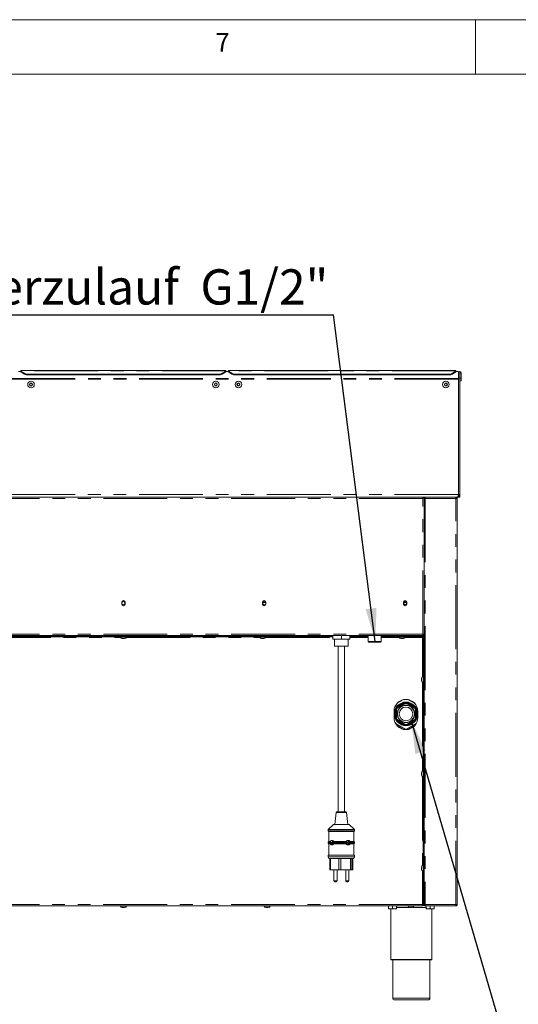
# Model space of a CAD drawing. Units: millimetres. Extents: x 5 to 415, y -14 to 292.
# Drawn here: x 315 to 364, y 194 to 292 of the extents above; entities that cross this region are included whole.
import ezdxf

# ---------------------------------------------------------------- set-up
doc = ezdxf.new("R2010")
doc.units = ezdxf.units.MM
doc.linetypes.add('PHANTOM', pattern=[12.7, 6.35, -1.27, 1.27, -1.27, 1.27, -1.27])
doc.layers.add('BEMAßUNG', color=96, linetype='Continuous')
doc.styles.add('SLDTEXTSTYLE0', font='TXT', dxfattribs={"width": 0.75})
doc.dimstyles.new('SLDDIMSTYLE6', dxfattribs={"dimtxt": 0.18, "dimasz": 3.302, "dimexe": 0, "dimexo": 0.0625, "dimgap": 0, "dimtad": 0, "dimtih": 1, "dimtoh": 1, "dimdec": 0, "dimrnd": 1e-09, "dimzin": 0, "dimdsep": 46, "dimtxsty": 'Standard', "dimsah": 1, "dimcen": 0.09, "dimadec": 0, "dimazin": 0, "dimtfac": 3.302, "dimtdec": 0, "dimtofl": 0, "dimtmove": 0, "dimatfit": 3, "dimfxl": 0, "dimfrac": 2, "dimtolj": 1, "dimtzin": 0, "dimarcsym": 0})

# ---------------------------------------------------------------- blocks, each defined once
blk = doc.blocks.new('SW_NOTE_9')
at = {"layer": 'BEMAßUNG', "color": 0}
blk.add_line((-44.405, 0), (0, 0), dxfattribs=at)
at = {"layer": 'BEMAßUNG', "color": 0, "insert": (-44.89, 4.531), "char_height": 3.5, "attachment_point": 1, "style": 'SLDTEXTSTYLE0'}
blk.add_mtext('Wasserzulauf  G1/2"', dxfattribs=at)

msp = doc.modelspace()

# ---------------------------------------------------------------- linework, layer by layer
at = {"color": 7, "linetype": 'Continuous', "lineweight": 0}
for p, q in [((415, 292), (5, 292)), ((360, 286.58726), (360, 292)), ((410.00032, 286.58726), (9.56677, 286.58726))]:
    msp.add_line(p, q, dxfattribs=at)
at = {"color": 7, "linetype": 'Continuous', "lineweight": 15}
for p, q in [((314.82006, 257.03781), (314.57006, 257.03781)), ((335.19506, 257.1471), (314.82006, 257.1471)), ((314.82006, 257.10323), (314.82006, 257.1471)), ((314.82006, 257.08048), (314.82006, 257.10323)), ((314.82006, 257.08048), (315.17362, 256.85322)), ((314.82006, 257.00866), (314.82006, 257.08048)), ((315.17362, 256.7814), (314.82006, 257.00866)), ((334.48795, 256.75908), (315.52717, 256.75908)), ((334.48795, 256.68726), (315.52717, 256.68726)), ((334.84151, 256.85322), (335.19506, 257.08048)), ((335.19506, 257.00866), (334.84151, 256.7814)), ((335.19506, 257.1471), (335.19506, 257.10323)), ((335.19506, 257.10323), (335.19506, 257.08048)), ((335.19506, 257.08048), (335.19506, 257.00866)), ((335.44506, 257.03781), (335.19506, 257.03781)), ((358.07006, 257.1471), (335.44506, 257.1471)), ((335.44506, 257.10323), (335.44506, 257.1471)), ((335.44506, 257.08048), (335.44506, 257.10323)), ((335.44506, 257.08048), (335.79862, 256.85322)), ((335.44506, 257.00866), (335.44506, 257.08048)), ((335.79862, 256.7814), (335.44506, 257.00866)), ((357.36295, 256.75908), (336.15217, 256.75908)), ((357.36295, 256.68726), (336.15217, 256.68726)), ((357.71651, 256.85322), (358.07006, 257.08048)), ((358.07006, 257.00866), (357.71651, 256.7814)), ((358.07006, 257.1471), (358.07006, 257.10323)), ((358.07006, 257.10323), (358.07006, 257.08048)), ((358.07006, 257.08048), (358.07006, 257.00866)), ((358.32006, 257.03781), (358.07006, 257.03781)), ((358.32006, 256.91483), (358.32006, 257.03781)), ((358.32006, 256.91483), (358.32006, 256.35545)), ((358.44506, 256.91483), (358.32006, 256.91483)), ((358.44506, 256.91483), (358.44506, 256.35545)), ((358.45131, 256.91483), (358.44506, 256.91483)), ((358.57631, 256.91483), (358.45131, 256.91483)), ((358.45131, 256.91483), (358.45131, 256.35545)), ((358.57631, 256.91483), (358.57631, 256.35545)), ((315.74789, 255.86585), (315.67572, 255.74085)), ((315.67572, 255.74085), (315.74789, 255.61585)), ((315.89223, 255.86585), (315.74789, 255.86585)), ((315.74789, 255.61585), (315.89223, 255.61585)), ((315.9644, 255.74085), (315.89223, 255.86585)), ((315.89223, 255.61585), (315.9644, 255.74085)), ((334.12289, 255.86585), (334.05072, 255.74085)), ((334.05072, 255.74085), (334.12289, 255.61585)), ((334.26723, 255.86585), (334.12289, 255.86585)), ((334.12289, 255.61585), (334.26723, 255.61585)), ((334.3394, 255.74085), (334.26723, 255.86585)), ((334.26723, 255.61585), (334.3394, 255.74085)), ((336.37289, 255.86585), (336.30072, 255.74085)), ((336.30072, 255.74085), (336.37289, 255.61585)), ((336.51723, 255.86585), (336.37289, 255.86585)), ((336.37289, 255.61585), (336.51723, 255.61585)), ((336.5894, 255.74085), (336.51723, 255.86585)), ((336.51723, 255.61585), (336.5894, 255.74085)), ((356.99789, 255.86585), (356.92572, 255.74085)), ((356.92572, 255.74085), (356.99789, 255.61585)), ((357.14223, 255.86585), (356.99789, 255.86585)), ((356.99789, 255.61585), (357.14223, 255.61585)), ((357.2144, 255.74085), (357.14223, 255.86585)), ((357.14223, 255.61585), (357.2144, 255.74085)), ((358.44506, 256.35545), (358.32006, 256.35545)), ((358.32006, 244.79295), (358.32006, 256.35545)), ((358.32006, 244.85606), (358.32006, 256.28045)), ((358.44506, 244.79295), (358.44506, 256.35545)), ((358.57631, 256.35545), (358.45131, 256.35545)), ((358.45131, 256.10545), (358.45131, 256.35545)), ((358.45131, 256.10545), (358.57631, 256.10545)), ((358.57631, 256.10545), (358.57631, 256.35545)), ((358.30944, 244.74904), (358.32006, 244.79295)), ((358.32006, 244.79295), (358.44506, 244.79295)), ((358.44506, 244.54295), (358.44506, 244.79295)), ((358.19383, 244.54295), (291.82129, 244.54295)), ((354.80444, 244.48045), (354.80444, 244.43612)), ((354.82685, 244.54295), (354.82685, 244.48045)), ((354.82685, 244.48045), (354.89819, 244.48045)), ((354.82685, 244.45498), (354.82685, 244.48045)), ((354.89819, 244.47162), (354.83569, 244.47162)), ((354.89819, 244.54295), (354.89819, 244.48045)), ((354.89819, 244.47162), (354.89819, 244.46795)), ((354.89819, 244.41795), (354.89819, 244.46795)), ((355.02319, 244.41795), (354.89819, 244.41795)), ((354.89819, 204.04295), (354.89819, 244.41795)), ((355.02319, 244.54295), (355.02319, 244.48045)), ((358.05444, 244.54295), (358.05444, 244.48045)), ((358.17944, 244.41795), (358.05444, 244.41795)), ((358.17944, 244.41795), (358.17944, 204.04295)), ((358.19506, 244.54295), (358.19383, 244.54295)), ((358.32006, 244.54295), (358.19506, 244.54295)), ((358.32006, 244.58161), (358.32006, 244.54295)), ((358.32006, 244.54295), (358.44506, 244.54295)), ((324.84506, 234.10545), (324.84506, 233.91795)), ((325.17006, 233.91795), (325.17006, 234.10545)), ((338.85287, 234.10545), (338.85287, 233.91795)), ((339.15858, 234.0742), (338.87217, 234.0742)), ((339.17787, 233.91795), (339.17787, 234.10545)), ((352.86069, 234.10545), (352.86069, 233.91795)), ((353.16639, 234.0742), (352.87998, 234.0742)), ((353.18569, 233.91795), (353.18569, 234.10545)), ((344.60131, 230.73108), (295.19506, 230.73108)), ((344.60131, 230.66858), (295.19506, 230.66858)), ((354.77319, 230.79295), (295.24194, 230.79295)), ((324.71069, 230.66858), (324.71069, 230.64358)), ((325.28236, 230.64358), (324.71069, 230.64358)), ((324.77319, 230.79295), (324.77319, 230.79225)), ((324.85131, 230.76108), (324.85131, 230.73108)), ((325.116, 230.49358), (324.89912, 230.49358)), ((325.16381, 230.73108), (325.16381, 230.76108)), ((325.30444, 230.64358), (325.28236, 230.64358)), ((325.30444, 230.64358), (325.30444, 230.66858)), ((338.56225, 230.66858), (338.56225, 230.64358)), ((339.13392, 230.64358), (338.56225, 230.64358)), ((338.62475, 230.79295), (338.62475, 230.79225)), ((338.70287, 230.76108), (338.70287, 230.73108)), ((338.96756, 230.49358), (338.75069, 230.49358)), ((339.01537, 230.73108), (339.01537, 230.76108)), ((339.156, 230.64358), (339.13392, 230.64358)), ((339.156, 230.64358), (339.156, 230.66858)), ((344.60131, 230.73108), (345.60131, 230.73108)), ((345.60131, 230.66858), (344.60131, 230.66858)), ((345.60131, 230.73108), (345.60131, 230.66858)), ((345.60131, 230.73108), (345.83569, 230.73108)), ((345.83569, 230.66858), (345.60131, 230.66858)), ((345.83569, 230.79295), (345.83569, 230.41795)), ((345.83569, 230.41795), (346.67944, 230.41795)), ((345.99194, 230.41795), (345.99194, 229.73045)), ((346.67944, 230.41795), (346.67944, 230.79295)), ((346.67944, 230.41795), (347.52319, 230.41795)), ((347.36694, 229.73045), (347.36694, 230.41795)), ((347.52319, 230.41795), (347.52319, 230.79295)), ((349.33584, 230.73108), (347.52319, 230.73108)), ((347.52319, 230.66858), (349.33584, 230.66858)), ((349.33584, 230.79295), (349.33584, 230.1992)), ((349.33584, 230.1992), (349.39834, 230.1367)), ((349.33584, 230.1992), (349.99194, 230.1992)), ((349.99194, 230.1367), (349.39834, 230.1367)), ((349.99194, 230.1992), (350.64803, 230.1992)), ((350.58553, 230.1367), (349.99194, 230.1367)), ((350.58553, 230.1367), (350.64803, 230.1992)), ((350.64803, 230.1992), (350.64803, 230.79295)), ((350.64803, 230.73108), (351.03881, 230.73108)), ((351.03881, 230.66858), (350.64803, 230.66858)), ((351.03881, 230.66858), (351.03881, 230.73108)), ((351.03881, 230.73108), (352.03881, 230.73108)), ((352.03881, 230.66858), (351.03881, 230.66858)), ((354.82006, 230.73108), (352.03881, 230.73108)), ((354.82006, 230.66858), (352.03881, 230.66858)), ((352.41381, 230.66858), (352.41381, 230.64358)), ((352.98548, 230.64358), (352.41381, 230.64358)), ((352.47631, 230.79295), (352.47631, 230.79225)), ((352.55444, 230.76108), (352.55444, 230.73108)), ((352.81912, 230.49358), (352.60225, 230.49358)), ((352.86694, 230.73108), (352.86694, 230.76108)), ((353.00756, 230.64358), (352.98548, 230.64358)), ((353.00756, 230.64358), (353.00756, 230.66858)), ((354.75756, 230.60608), (354.75756, 230.66858)), ((354.75756, 230.60608), (354.75756, 230.60545)), ((354.82006, 230.60545), (354.75756, 230.60545)), ((354.89819, 230.91795), (354.77319, 230.91795)), ((354.77319, 230.79295), (354.77319, 230.91795)), ((354.89819, 230.85545), (354.77319, 230.85545)), ((354.89819, 230.79295), (354.77319, 230.79295)), ((354.82006, 230.73108), (354.88256, 230.73108)), ((354.88256, 230.66858), (354.82006, 230.66858)), ((354.82006, 230.66233), (354.88256, 230.66233)), ((354.82006, 230.59983), (354.82006, 230.66233)), ((354.82006, 204.35545), (354.82006, 230.59983)), ((354.83569, 230.91795), (354.83569, 230.8617)), ((354.83569, 230.8617), (354.83569, 230.85545)), ((354.83569, 230.8617), (354.89819, 230.8617)), ((354.88256, 230.73108), (354.88256, 230.66858)), ((354.88256, 230.66233), (354.88256, 230.59983)), ((354.88256, 204.35545), (354.88256, 230.59983)), ((354.89819, 230.04295), (354.88256, 230.04295)), ((347.36694, 229.73045), (345.99194, 229.73045)), ((346.36694, 229.73045), (346.36694, 213.2617)), ((346.99194, 213.2617), (346.99194, 229.73045)), ((354.89819, 229.41795), (354.88256, 229.41795)), ((354.89819, 228.3242), (354.88256, 228.3242)), ((354.88256, 227.16795), (354.89819, 227.16795)), ((354.64506, 226.30952), (354.64506, 226.52639)), ((354.82006, 226.71483), (354.79506, 226.71483)), ((354.79506, 226.12108), (354.79506, 226.71483)), ((354.79506, 226.12108), (354.82006, 226.12108)), ((354.88256, 226.1367), (354.89819, 226.1367)), ((354.89819, 226.65233), (354.89748, 226.65233)), ((354.89819, 226.65233), (354.89819, 226.2128)), ((354.89819, 225.66795), (354.88256, 225.66795)), ((352.82295, 224.40674), (352.24074, 224.0706)), ((353.96188, 224.0706), (353.37967, 224.40674)), ((354.88256, 224.25233), (354.89819, 224.25233)), ((351.91381, 223.25233), (351.91381, 222.62733)), ((352.08108, 223.3125), (351.98386, 223.00233)), ((352.14358, 223.44351), (352.14992, 223.44212)), ((352.24475, 223.60637), (352.24037, 223.61116)), ((353.00648, 224.04616), (352.24475, 223.60637)), ((352.54259, 223.97007), (352.32258, 223.73079)), ((352.85981, 224.04096), (352.54259, 223.97007)), ((353.00452, 224.05234), (353.00648, 224.04616)), ((353.19614, 224.04616), (353.1981, 224.05234)), ((353.95788, 223.60637), (353.19614, 224.04616)), ((353.66004, 223.97007), (353.34281, 224.04096)), ((353.88004, 223.73079), (353.66004, 223.97007)), ((353.96225, 223.61116), (353.95788, 223.60637)), ((354.05271, 223.44212), (354.05904, 223.44351)), ((354.21876, 223.00233), (354.12154, 223.3125)), ((354.28881, 222.62733), (354.28881, 223.25233)), ((351.98386, 223.00233), (352.08108, 222.69216)), ((352.14992, 222.56254), (352.14358, 222.56115)), ((352.24037, 222.3935), (352.24475, 222.39829)), ((352.24475, 222.39829), (353.00648, 221.9585)), ((352.32258, 222.27387), (352.54259, 222.03459)), ((353.19614, 221.9585), (353.95788, 222.39829)), ((353.66004, 222.03459), (353.88004, 222.27387)), ((353.95788, 222.39829), (353.96225, 222.3935)), ((354.05904, 222.56115), (354.05271, 222.56254)), ((354.12154, 222.69216), (354.21876, 223.00233)), ((352.0752, 222.02963), (353.01536, 221.48683)), ((352.76943, 221.48715), (352.27983, 221.76982)), ((352.31013, 221.75233), (352.29848, 221.75233)), ((352.54259, 222.03459), (352.85981, 221.9637)), ((353.00648, 221.9585), (353.00452, 221.95232)), ((353.01536, 221.48683), (353.0056, 221.45465)), ((353.18726, 221.48683), (354.12743, 222.02963)), ((353.19923, 221.44738), (353.18726, 221.48683)), ((353.1981, 221.95232), (353.19614, 221.9585)), ((353.34281, 221.9637), (353.66004, 222.03459)), ((353.9228, 221.76982), (353.43319, 221.48715)), ((353.90414, 221.75233), (353.8925, 221.75233)), ((354.89819, 221.75233), (354.88256, 221.75233)), ((354.89819, 220.91795), (354.88256, 220.91795)), ((354.88256, 220.60545), (354.89819, 220.60545)), ((354.82006, 217.33983), (354.79506, 217.33983)), ((354.79506, 216.74608), (354.79506, 217.33983)), ((354.89819, 217.27733), (354.89748, 217.27733)), ((354.89819, 217.27733), (354.89819, 216.80858)), ((354.89819, 217.2611), (354.89819, 217.27733)), ((354.64506, 216.93452), (354.64506, 217.15139)), ((354.79506, 216.74608), (354.82006, 216.74608)), ((346.17259, 213.20696), (346.02319, 212.0117)), ((346.23461, 213.2617), (347.11963, 213.2617)), ((347.11963, 213.2617), (347.12426, 213.2617)), ((347.33569, 212.0117), (347.18628, 213.20696)), ((345.89819, 212.0117), (345.36694, 211.5117)), ((345.36694, 211.5117), (345.36694, 211.3867)), ((345.36694, 211.5117), (347.97827, 211.5117)), ((345.89819, 212.0117), (347.45255, 212.0117)), ((347.45255, 212.0117), (347.46069, 212.0117)), ((347.99194, 211.5117), (347.46069, 212.0117)), ((347.97827, 211.5117), (347.99194, 211.5117)), ((347.99194, 211.3867), (347.99194, 211.5117)), ((345.36694, 211.3867), (345.42944, 211.3242)), ((345.36694, 211.3867), (347.97827, 211.3867)), ((345.42944, 211.3242), (345.42944, 210.3242)), ((345.42944, 211.3242), (347.91642, 211.3242)), ((347.91642, 211.3242), (347.92944, 211.3242)), ((347.92944, 211.3242), (347.99194, 211.3867)), ((347.92944, 210.3242), (347.92944, 211.3242)), ((347.97827, 211.3867), (347.99194, 211.3867)), ((345.42944, 210.3242), (345.36694, 210.2617)), ((345.36694, 210.2617), (345.36694, 210.1367)), ((345.36694, 210.2617), (345.54944, 210.2617)), ((345.36694, 210.1367), (345.42944, 210.0742)), ((345.36694, 210.1367), (345.54944, 210.1367)), ((345.42944, 210.3242), (345.58828, 210.3242)), ((345.42944, 210.0742), (345.42944, 208.9492)), ((345.42944, 210.0742), (345.58828, 210.0742)), ((345.7815, 210.23045), (345.6578, 210.23045)), ((345.6578, 210.23045), (345.6578, 210.16795)), ((345.6578, 210.16795), (345.7815, 210.16795)), ((345.6668, 210.23045), (345.6668, 210.16795)), ((345.84335, 210.35545), (345.7815, 210.35545)), ((345.7815, 210.35545), (345.7815, 210.23045)), ((345.7905, 210.23045), (345.7815, 210.23045)), ((345.7815, 210.16795), (345.7815, 210.04295)), ((345.7905, 210.16795), (345.7815, 210.16795)), ((345.7815, 210.04295), (345.84335, 210.04295)), ((345.7905, 210.35545), (345.7905, 210.23045)), ((345.7905, 210.16795), (345.7905, 210.04295)), ((345.84335, 210.23045), (345.84335, 210.35545)), ((345.92068, 210.23045), (345.84335, 210.23045)), ((345.84335, 210.04295), (345.84335, 210.16795)), ((345.84335, 210.16795), (345.91978, 210.16795)), ((345.8979, 210.3242), (347.15069, 210.3242)), ((345.8979, 210.3242), (345.91504, 210.2617)), ((345.91504, 210.1367), (345.8979, 210.0742)), ((345.8979, 210.0742), (347.15069, 210.0742)), ((345.91504, 210.2617), (347.10822, 210.2617)), ((345.91504, 210.1367), (347.10822, 210.1367)), ((347.10822, 210.2617), (347.15069, 210.3242)), ((347.15069, 210.0742), (347.10822, 210.1367)), ((347.38958, 210.23045), (347.26588, 210.23045)), ((347.26588, 210.23045), (347.26588, 210.16795)), ((347.26588, 210.16795), (347.38958, 210.16795)), ((347.27488, 210.23045), (347.27488, 210.16795)), ((347.45143, 210.35545), (347.38958, 210.35545)), ((347.38958, 210.35545), (347.38958, 210.23045)), ((347.39858, 210.23045), (347.38958, 210.23045)), ((347.38958, 210.16795), (347.38958, 210.04295)), ((347.39858, 210.16795), (347.38958, 210.16795)), ((347.38958, 210.04295), (347.45143, 210.04295)), ((347.39858, 210.35545), (347.39858, 210.23045)), ((347.39858, 210.16795), (347.39858, 210.04295)), ((347.45143, 210.23045), (347.45143, 210.35545)), ((347.57513, 210.23045), (347.45143, 210.23045)), ((347.45143, 210.04295), (347.45143, 210.16795)), ((347.45143, 210.16795), (347.57513, 210.16795)), ((347.55166, 210.3242), (347.92944, 210.3242)), ((347.55166, 210.0742), (347.92944, 210.0742)), ((347.57242, 210.2617), (347.99194, 210.2617)), ((347.57242, 210.1367), (347.99194, 210.1367)), ((347.57513, 210.16795), (347.57513, 210.23045)), ((347.99194, 210.2617), (347.92944, 210.3242)), ((347.92944, 210.0742), (347.99194, 210.1367)), ((347.92944, 208.9492), (347.92944, 210.0742)), ((347.99194, 210.1367), (347.99194, 210.2617)), ((345.36694, 208.9492), (345.36694, 208.79295)), ((345.36694, 208.9492), (347.97827, 208.9492)), ((345.36694, 208.79295), (345.42944, 208.6367)), ((345.36694, 208.79295), (347.97827, 208.79295)), ((345.42944, 208.6367), (347.91642, 208.6367)), ((345.54591, 208.6367), (345.54591, 207.5117)), ((345.61182, 208.6367), (345.61182, 207.5117)), ((346.4235, 208.6367), (346.4235, 207.5117)), ((346.44273, 208.6367), (346.44273, 207.51233)), ((346.60904, 208.6367), (346.60904, 207.5117)), ((347.59099, 208.6367), (347.59099, 207.5117)), ((347.64878, 208.6367), (347.64878, 207.5117)), ((347.77248, 208.6367), (347.77248, 207.5117)), ((347.81296, 208.6367), (347.81296, 207.5117)), ((347.91642, 208.6367), (347.92944, 208.6367)), ((347.92944, 208.6367), (347.99194, 208.79295)), ((347.97827, 208.9492), (347.99194, 208.9492)), ((347.97827, 208.79295), (347.99194, 208.79295)), ((347.99194, 208.79295), (347.99194, 208.9492)), ((345.61182, 207.5117), (345.54591, 207.5117)), ((345.61182, 207.5117), (346.4235, 207.5117)), ((345.93562, 207.5117), (345.93562, 206.41795)), ((346.24812, 206.41795), (346.24812, 207.5117)), ((346.44273, 207.5117), (346.4235, 207.5117)), ((346.44273, 207.51233), (346.44273, 207.5117)), ((346.60904, 207.51233), (346.44273, 207.51233)), ((346.44273, 207.5117), (346.6069, 207.5117)), ((346.6069, 207.51233), (346.6069, 207.5117)), ((346.6069, 207.5117), (346.60904, 207.5117)), ((346.60904, 207.5117), (347.59099, 207.5117)), ((347.11075, 207.5117), (347.11075, 206.41795)), ((347.42325, 206.41795), (347.42325, 207.5117)), ((347.64878, 207.5117), (347.59099, 207.5117)), ((347.77248, 207.5117), (347.64878, 207.5117)), ((347.81296, 207.5117), (347.77248, 207.5117)), ((354.64506, 207.55952), (354.64506, 207.77639)), ((354.82006, 207.96483), (354.79506, 207.96483)), ((354.79506, 207.37108), (354.79506, 207.96483)), ((354.89819, 207.90233), (354.89748, 207.90233)), ((354.89819, 207.90233), (354.89819, 207.43358)), ((354.89819, 207.8861), (354.89819, 207.90233)), ((354.79506, 207.37108), (354.82006, 207.37108)), ((346.08287, 206.3242), (346.02937, 206.3242)), ((346.15437, 206.3242), (346.08287, 206.3242)), ((347.25801, 206.3242), (347.2045, 206.3242)), ((347.3295, 206.3242), (347.25801, 206.3242)), ((354.88256, 206.4492), (354.89819, 206.4492)), ((295.25756, 203.91795), (354.75756, 203.91795)), ((324.71069, 203.91795), (324.71069, 203.89295)), ((325.30444, 203.89295), (324.71069, 203.89295)), ((325.116, 203.74295), (324.89912, 203.74295)), ((325.30444, 203.89295), (325.30444, 203.91795)), ((339.00756, 203.91795), (339.00756, 203.89295)), ((339.60131, 203.89295), (339.00756, 203.89295)), ((339.41287, 203.74295), (339.196, 203.74295)), ((339.60131, 203.89295), (339.60131, 203.91795)), ((351.35131, 203.9117), (351.35131, 203.6808)), ((351.35131, 203.9117), (351.75756, 203.9117)), ((351.55444, 203.61795), (351.35131, 203.61795)), ((351.39506, 203.91795), (351.39506, 203.9117)), ((351.55444, 203.61795), (351.96069, 203.61795)), ((351.60131, 203.61795), (351.60131, 198.60545)), ((351.75756, 203.9117), (351.75756, 203.6808)), ((351.75756, 203.9117), (352.16381, 203.9117)), ((351.96069, 203.61795), (352.16381, 203.61795)), ((352.12006, 203.9117), (352.12006, 203.91795)), ((352.16381, 203.9117), (352.16381, 203.6808)), ((353.30444, 203.91795), (353.30444, 203.89295)), ((353.89819, 203.89295), (353.30444, 203.89295)), ((353.70975, 203.74295), (353.49287, 203.74295)), ((353.89819, 203.89295), (353.89819, 203.91795)), ((354.75756, 204.04295), (354.82006, 204.04295)), ((354.75756, 204.04295), (354.75756, 203.91795)), ((354.75756, 203.98045), (354.9175, 203.98045)), ((354.94282, 203.9492), (354.75756, 203.9492)), ((354.82006, 204.04295), (354.82006, 204.35545)), ((354.88256, 204.04295), (354.82006, 204.04295)), ((354.88256, 204.35545), (354.88256, 204.04295)), ((354.89819, 204.04295), (355.02319, 204.04295)), ((354.99194, 203.98678), (354.99194, 204.04295)), ((355.02319, 203.91795), (355.02319, 203.98045)), ((355.02319, 203.91795), (355.02761, 203.91795)), ((355.02761, 203.91795), (358.05002, 203.91795)), ((355.10131, 203.9117), (355.10131, 203.6808)), ((355.10131, 203.9117), (355.50756, 203.9117)), ((355.30444, 203.61795), (355.10131, 203.61795)), ((355.14506, 203.91795), (355.14506, 203.9117)), ((355.30444, 203.61795), (355.71069, 203.61795)), ((355.50756, 203.9117), (355.50756, 203.6808)), ((355.50756, 203.9117), (355.91381, 203.9117)), ((355.66381, 198.60545), (355.66381, 203.61795)), ((355.71069, 203.61795), (355.91381, 203.61795)), ((355.87006, 203.9117), (355.87006, 203.91795)), ((355.91381, 203.9117), (355.91381, 203.6808)), ((358.05002, 203.91795), (358.05444, 203.91795)), ((358.05444, 204.04295), (358.17944, 204.04295)), ((358.05444, 203.91795), (358.05444, 203.98045)), ((358.08569, 204.04295), (358.08569, 203.98789)), ((355.60131, 198.54295), (351.66381, 198.54295)), ((351.78881, 198.54295), (351.78881, 194.7617)), ((355.47631, 194.7617), (355.47631, 198.54295)), ((355.28881, 194.5742), (351.97631, 194.5742))]:
    msp.add_line(p, q, dxfattribs=at)
at = {"color": 8, "linetype": 'PHANTOM', "lineweight": 0}
for p, q in [((335.19506, 257.10323), (314.82006, 257.10323)), ((315.17362, 256.7814), (315.17362, 256.85322)), ((315.52717, 256.75908), (315.52717, 256.68726)), ((334.48795, 256.68726), (334.48795, 256.75908)), ((334.84151, 256.85322), (334.84151, 256.7814)), ((358.07006, 257.10323), (335.44506, 257.10323)), ((335.79862, 256.7814), (335.79862, 256.85322)), ((336.15217, 256.75908), (336.15217, 256.68726)), ((357.36295, 256.68726), (357.36295, 256.75908)), ((357.71651, 256.85322), (357.71651, 256.7814)), ((358.32006, 256.34516), (291.69506, 256.34516)), ((358.32006, 256.28045), (291.69506, 256.28045)), ((358.31606, 244.79295), (291.69906, 244.79295)), ((354.77319, 244.41795), (295.24194, 244.41795)), ((354.77319, 230.91795), (354.77319, 244.41795)), ((355.02319, 244.41795), (355.02319, 204.04295)), ((358.05444, 244.41795), (355.02319, 244.41795)), ((358.05444, 204.04295), (358.05444, 244.41795)), ((354.77319, 230.91795), (295.24194, 230.91795)), ((311.43662, 230.60608), (324.72694, 230.60608)), ((325.28818, 230.60608), (338.57851, 230.60608)), ((339.13974, 230.60608), (345.83569, 230.60608)), ((344.60131, 230.66858), (344.60131, 230.73108)), ((347.52319, 230.60608), (349.33584, 230.60608)), ((350.64803, 230.60608), (352.43007, 230.60608)), ((352.03881, 230.73108), (352.03881, 230.66858)), ((352.9913, 230.60608), (354.75756, 230.60608)), ((354.75756, 230.60545), (354.75756, 226.69857)), ((354.82006, 230.66858), (354.82006, 230.73108)), ((354.88256, 230.59983), (354.82006, 230.59983)), ((354.88256, 230.73045), (354.89819, 230.73045)), ((354.89819, 229.61483), (354.88256, 229.61483)), ((354.89819, 229.22108), (354.88256, 229.22108)), ((354.75756, 226.13734), (354.75756, 217.32357)), ((354.89819, 224.12733), (354.88256, 224.12733)), ((352.08108, 222.69216), (352.08108, 223.3125)), ((352.14358, 223.44351), (352.14358, 222.56115)), ((353.00452, 224.05234), (352.24037, 223.61116)), ((352.85981, 224.04096), (352.32258, 223.73079)), ((353.96225, 223.61116), (353.1981, 224.05234)), ((353.88004, 223.73079), (353.34281, 224.04096)), ((354.05904, 222.56115), (354.05904, 223.44351)), ((354.12154, 222.69216), (354.12154, 223.3125)), ((352.24037, 222.3935), (353.00452, 221.95232)), ((352.32258, 222.27387), (352.85981, 221.9637)), ((353.1981, 221.95232), (353.96225, 222.3935)), ((353.34281, 221.9637), (353.88004, 222.27387)), ((354.88256, 221.87733), (354.89819, 221.87733)), ((354.75756, 216.76234), (354.75756, 207.94857)), ((346.17259, 213.20696), (347.181, 213.20696)), ((347.181, 213.20696), (347.18628, 213.20696)), ((354.75756, 207.38734), (354.75756, 204.04295)), ((345.93562, 206.41795), (346.06938, 206.41795)), ((346.06938, 206.41795), (346.24812, 206.41795)), ((347.11075, 206.41795), (347.24451, 206.41795)), ((347.24451, 206.41795), (347.42325, 206.41795)), ((354.88256, 206.3242), (354.89819, 206.3242)), ((354.75756, 204.04295), (295.25756, 204.04295)), ((353.42184, 203.7617), (352.16381, 203.7617)), ((355.10131, 203.7617), (353.78079, 203.7617)), ((354.82006, 204.35545), (354.88256, 204.35545)), ((354.88256, 204.10545), (354.89819, 204.10545)), ((355.02319, 204.04295), (358.05444, 204.04295)), ((351.60131, 198.60545), (355.66381, 198.60545)), ((351.78881, 194.7617), (355.47631, 194.7617))]:
    msp.add_line(p, q, dxfattribs=at)
at = {"color": 7, "linetype": 'Continuous', "lineweight": 15}
for centre, radius in [((315.82006, 255.74085), 0.32812), ((315.82006, 255.74085), 0.14469), ((334.19506, 255.74085), 0.32813), ((334.19506, 255.74085), 0.14469), ((336.44506, 255.74085), 0.32812), ((336.44506, 255.74085), 0.14469), ((357.07006, 255.74085), 0.32812), ((357.07006, 255.74085), 0.14469), ((325.00756, 234.0117), 0.15625), ((339.01537, 234.0117), 0.15625), ((353.02319, 234.0117), 0.15625), ((353.10131, 223.00233), 1.17188), ((353.10131, 223.00233), 1.125), ((353.10131, 223.00233), 1.11875), ((353.10131, 223.00233), 0.87374), ((353.10131, 223.00233), 0.84062), ((353.10131, 223.00233), 0.675)]:
    msp.add_circle(centre, radius, dxfattribs=at)
for centre, radius, start, end in [((315.51449, 257.42248), 0.66352, 239.0867188, 271.0948841), ((315.51449, 257.35066), 0.66352, 239.0867188, 271.0948841), ((334.50063, 257.42248), 0.66352, 268.9051159, 300.9132812), ((334.50063, 257.35066), 0.66352, 268.9051159, 300.9132812), ((336.13949, 257.42248), 0.66352, 239.0867188, 271.0948841), ((336.13949, 257.35066), 0.66352, 239.0867188, 271.0948841), ((357.37563, 257.42248), 0.66352, 268.9051159, 300.9132812), ((357.37563, 257.35066), 0.66352, 268.9051159, 300.9132812), ((358.44819, 256.91483), 0.12813, 0, 180), ((315.82006, 255.74085), 0.125, 150, 210), ((315.82006, 255.74085), 0.125, 90, 150), ((315.82006, 255.74085), 0.125, 210, 270), ((315.82006, 255.74085), 0.125, 30, 90), ((315.82006, 255.74085), 0.125, 270, 330), ((315.82006, 255.74085), 0.125, 330, 30), ((334.19506, 255.74085), 0.125, 150, 210), ((334.19506, 255.74085), 0.125, 90, 150), ((334.19506, 255.74085), 0.125, 210, 270), ((334.19506, 255.74085), 0.125, 30, 90), ((334.19506, 255.74085), 0.125, 270, 330), ((334.19506, 255.74085), 0.125, 330, 30), ((336.44506, 255.74085), 0.125, 150, 210), ((336.44506, 255.74085), 0.125, 90, 150), ((336.44506, 255.74085), 0.125, 210, 270), ((336.44506, 255.74085), 0.125, 30, 90), ((336.44506, 255.74085), 0.125, 270, 330), ((336.44506, 255.74085), 0.125, 330, 30), ((357.07006, 255.74085), 0.125, 150, 210), ((357.07006, 255.74085), 0.125, 90, 150), ((357.07006, 255.74085), 0.125, 210, 270), ((357.07006, 255.74085), 0.125, 30, 90), ((357.07006, 255.74085), 0.125, 270, 330), ((357.07006, 255.74085), 0.125, 330, 30), ((357.82006, 244.85606), 0.5, 352.7490267, 0), ((325.00756, 234.10545), 0.1625, 0, 180), ((325.00756, 233.91795), 0.1625, 180, 0), ((339.01537, 234.10545), 0.1625, 0, 180), ((339.01537, 233.91795), 0.1625, 180, 0), ((353.02319, 234.10545), 0.1625, 0, 180), ((353.02319, 233.91795), 0.1625, 180, 0), ((324.91864, 230.71146), 0.21875, 198.0772204, 264.8818047), ((325.09648, 230.71146), 0.21875, 275.1181953, 341.9227796), ((338.7702, 230.71146), 0.21875, 198.0772204, 264.8818047), ((338.94805, 230.71146), 0.21875, 275.1181953, 341.9227796), ((352.62176, 230.71146), 0.21875, 198.0772204, 264.8818047), ((352.79961, 230.71146), 0.21875, 275.1181953, 341.9227796), ((354.86294, 226.50688), 0.21875, 108.0772204, 174.8818047), ((354.86294, 226.32903), 0.21875, 185.1181953, 251.9227796), ((353.10131, 223.25233), 1.1875, 0, 180), ((353.10131, 223.00233), 1.05495, 142.9297904, 157.0702096), ((353.10131, 223.00233), 1.04813, 144.8091418, 155.1908582), ((353.10131, 223.00233), 1.05495, 82.9297904, 97.0702096), ((353.10131, 223.00233), 1.04813, 84.8091418, 95.1908582), ((353.10131, 223.00233), 1.05495, 22.9297904, 37.0702096), ((353.10131, 223.00233), 1.04812, 24.8091418, 35.1908582), ((353.10131, 222.62733), 1.1875, 180, 0), ((353.10131, 223.00233), 1.05495, 202.9297904, 217.0702096), ((353.10131, 223.00233), 1.04813, 204.8091418, 215.1908582), ((353.10131, 223.00233), 1.05495, 322.9297904, 337.0702096), ((353.10131, 223.00233), 1.04813, 324.8091418, 335.1908582), ((353.10131, 223.00233), 1.05495, 262.9297904, 277.0702096), ((353.10131, 223.00233), 1.04813, 264.8091418, 275.1908582), ((353.10131, 223.00233), 1.51794, 266.7540807, 273.2459193), ((354.86294, 217.13188), 0.21875, 108.0772204, 174.8818047), ((354.86294, 216.95403), 0.21875, 185.1181953, 251.9227796), ((346.23461, 213.1992), 0.0625, 90, 172.8749837), ((347.12426, 213.1992), 0.0625, 7.1250163, 90), ((345.81459, 210.19923), 0.21905, 100.9350295, 261.3289148), ((347.42234, 210.1992), 0.21893, 96.3469103, 263.2206166), ((354.86294, 207.75688), 0.21875, 108.0772204, 174.8818047), ((354.86294, 207.57903), 0.21875, 185.1181953, 251.9227796), ((346.02937, 206.41795), 0.09375, 180, 270), ((346.15437, 206.41795), 0.09375, 270, 0), ((347.2045, 206.41795), 0.09375, 180, 270), ((347.3295, 206.41795), 0.09375, 270, 0), ((324.91864, 203.96083), 0.21875, 198.0772204, 264.8818047), ((325.09648, 203.96083), 0.21875, 275.1181953, 341.9227796), ((339.21551, 203.96083), 0.21875, 198.0772204, 264.8818047), ((339.39336, 203.96083), 0.21875, 275.1181953, 341.9227796), ((353.51239, 203.96083), 0.21875, 198.0772204, 264.8818047), ((353.69023, 203.96083), 0.21875, 275.1181953, 341.9227796), ((351.66381, 198.60545), 0.0625, 180, 270), ((355.60131, 198.60545), 0.0625, 270, 0), ((351.97631, 194.7617), 0.1875, 180, 270), ((355.28881, 194.7617), 0.1875, 270, 0)]:
    msp.add_arc(centre, radius, start, end, dxfattribs=at)
at = {"color": 8, "linetype": 'PHANTOM', "lineweight": 0}
for start, end in [(60, 120), (120, 180), (0, 60), (180, 240), (300, 0), (240, 300)]:
    msp.add_arc((353.10131, 223.00233), 1.11745, start, end, dxfattribs=at)
at = {"color": 7, "linetype": 'Continuous', "lineweight": 15}
for points, knots in [([(358.31606, 244.79295), (358.31281, 244.77019), (358.30673, 244.7276), (358.29376, 244.65968), (358.27544, 244.59819), (358.24008, 244.55183), (358.20995, 244.54605), (358.19383, 244.54295)], [0, 0, 0, 0, 0.16657692, 0.31171377, 0.53731602, 0.75257146, 1, 1, 1, 1]), ([(358.19506, 244.54295), (358.22843, 244.54686), (358.29521, 244.55467), (358.37889, 244.61463), (358.43476, 244.69788), (358.44172, 244.76211), (358.44506, 244.79295)], [0, 0, 0, 0, 0.25464897, 0.509540657, 0.764433601, 1, 1, 1, 1]), ([(354.77319, 244.41795), (354.78258, 244.42309), (354.80002, 244.43261), (354.82058, 244.44649), (354.83336, 244.45925), (354.83494, 244.46762), (354.83569, 244.47162)], [0, 0, 0, 0, 0.28628581, 0.53145283, 0.77653179, 1, 1, 1, 1]), ([(354.77319, 244.41795), (354.78776, 244.42194), (354.8169, 244.4299), (354.85537, 244.44186), (354.88369, 244.4538), (354.8967, 244.46374), (354.89782, 244.46966), (354.89819, 244.47162)], [0, 0, 0, 0, 0.22258925, 0.44520651, 0.66782387, 0.89044104, 1, 1, 1, 1]), ([(324.77319, 230.79233), (324.77134, 230.79214), (324.76751, 230.79174), (324.7622, 230.7884), (324.75844, 230.78313), (324.75714, 230.7767), (324.75844, 230.77028), (324.7622, 230.76501), (324.76751, 230.76167), (324.77134, 230.76127), (324.77319, 230.76108)], [0, 0, 0, 0, 0.11309533, 0.23429181, 0.37311352, 0.5, 0.62688648, 0.76570819, 0.88690467, 1, 1, 1, 1]), ([(325.19683, 230.76108), (325.18227, 230.76108), (325.1493, 230.76108), (325.08781, 230.76108), (325.02669, 230.76108), (324.97329, 230.76108), (324.91877, 230.76108), (324.86786, 230.76108), (324.82566, 230.76108), (324.79464, 230.76108), (324.77879, 230.76108), (324.77051, 230.76108), (324.77352, 230.76108), (324.77369, 230.76108)], [0, 0, 0, 0, 0.11297908, 0.25588758, 0.33951845, 0.43022887, 0.52635952, 0.62544873, 0.72453795, 0.8206686, 0.91137902, 0.99500989, 1, 1, 1, 1]), ([(325.22818, 230.76108), (325.22811, 230.76108), (325.22442, 230.76108), (325.2105, 230.76108), (325.19683, 230.76108)], [0, 0, 0, 0, 0.01883166, 1, 1, 1, 1]), ([(325.24194, 230.76108), (325.24378, 230.76127), (325.24761, 230.76167), (325.25293, 230.76501), (325.25669, 230.77028), (325.25798, 230.7767), (325.25669, 230.78313), (325.25293, 230.7884), (325.24761, 230.79174), (325.24378, 230.79214), (325.24194, 230.79233)], [0, 0, 0, 0, 0.11309533, 0.23429181, 0.37311352, 0.5, 0.62688648, 0.76570819, 0.88690467, 1, 1, 1, 1]), ([(338.62475, 230.79233), (338.6229, 230.79214), (338.61907, 230.79174), (338.61376, 230.7884), (338.61, 230.78313), (338.60871, 230.7767), (338.61, 230.77028), (338.61376, 230.76501), (338.61907, 230.76167), (338.6229, 230.76127), (338.62475, 230.76108)], [0, 0, 0, 0, 0.113095334, 0.234291814, 0.373113523, 0.5, 0.626886477, 0.765708186, 0.886904666, 1, 1, 1, 1]), ([(339.04839, 230.76108), (339.03384, 230.76108), (339.00087, 230.76108), (338.93937, 230.76108), (338.87825, 230.76108), (338.82485, 230.76108), (338.77033, 230.76108), (338.71942, 230.76108), (338.67722, 230.76108), (338.64621, 230.76108), (338.63035, 230.76108), (338.62207, 230.76108), (338.62509, 230.76108), (338.62526, 230.76108)], [0, 0, 0, 0, 0.11297908, 0.25588758, 0.33951845, 0.43022887, 0.52635952, 0.62544873, 0.72453795, 0.8206686, 0.91137902, 0.99500989, 1, 1, 1, 1]), ([(339.07974, 230.76108), (339.07967, 230.76108), (339.07599, 230.76108), (339.06206, 230.76108), (339.04839, 230.76108)], [0, 0, 0, 0, 0.01883166, 1, 1, 1, 1]), ([(339.0935, 230.76108), (339.09535, 230.76127), (339.09917, 230.76167), (339.10449, 230.76501), (339.10825, 230.77028), (339.10954, 230.7767), (339.10825, 230.78313), (339.10449, 230.7884), (339.09917, 230.79174), (339.09535, 230.79214), (339.0935, 230.79233)], [0, 0, 0, 0, 0.11309533, 0.23429181, 0.37311352, 0.5, 0.62688648, 0.76570819, 0.88690467, 1, 1, 1, 1]), ([(352.47631, 230.79233), (352.47446, 230.79214), (352.47064, 230.79174), (352.46532, 230.7884), (352.46156, 230.78313), (352.46027, 230.7767), (352.46156, 230.77028), (352.46532, 230.76501), (352.47064, 230.76167), (352.47446, 230.76127), (352.47631, 230.76108)], [0, 0, 0, 0, 0.113095334, 0.234291814, 0.373113523, 0.5, 0.626886477, 0.765708186, 0.886904666, 1, 1, 1, 1]), ([(352.89996, 230.76108), (352.8854, 230.76108), (352.85243, 230.76108), (352.79094, 230.76108), (352.72981, 230.76108), (352.67641, 230.76108), (352.62189, 230.76108), (352.57099, 230.76108), (352.52878, 230.76108), (352.49777, 230.76108), (352.48191, 230.76108), (352.47363, 230.76108), (352.47665, 230.76108), (352.47682, 230.76108)], [0, 0, 0, 0, 0.11297908, 0.25588758, 0.33951845, 0.43022887, 0.52635952, 0.62544873, 0.72453795, 0.8206686, 0.91137902, 0.99500989, 1, 1, 1, 1]), ([(352.9313, 230.76108), (352.93123, 230.76108), (352.92755, 230.76108), (352.91362, 230.76108), (352.89996, 230.76108)], [0, 0, 0, 0, 0.01883166, 1, 1, 1, 1]), ([(352.94506, 230.76108), (352.94691, 230.76127), (352.95074, 230.76167), (352.95605, 230.76501), (352.95981, 230.77028), (352.9611, 230.7767), (352.95981, 230.78313), (352.95605, 230.7884), (352.95074, 230.79174), (352.94691, 230.79214), (352.94506, 230.79233)], [0, 0, 0, 0, 0.11309533, 0.23429181, 0.37311352, 0.5, 0.62688648, 0.76570819, 0.88690467, 1, 1, 1, 1]), ([(354.88256, 226.66783), (354.88442, 226.6676), (354.88855, 226.6671), (354.89363, 226.66328), (354.89697, 226.65801), (354.89737, 226.65418), (354.89756, 226.65233)], [0, 0, 0, 0, 0.23373528, 0.51883398, 0.76773567, 1, 1, 1, 1]), ([(354.89756, 226.18358), (354.89737, 226.18173), (354.89697, 226.1779), (354.89363, 226.17263), (354.88855, 226.16881), (354.88442, 226.16831), (354.88256, 226.16808)], [0, 0, 0, 0, 0.232264334, 0.481166023, 0.766264715, 1, 1, 1, 1]), ([(352.12972, 223.41334), (352.11859, 223.39163), (352.10257, 223.36039), (352.08611, 223.32369), (352.08108, 223.3125)], [0, 0, 0, 0, 0.69489275, 1, 1, 1, 1]), ([(352.12972, 223.41334), (352.1323, 223.41923), (352.1375, 223.43107), (352.14263, 223.44186), (352.14332, 223.44305), (352.14358, 223.44351)], [0, 0, 0, 0, 0.37817728, 0.75983494, 1, 1, 1, 1]), ([(352.24037, 223.61116), (352.24073, 223.61177), (352.24154, 223.61312), (352.24847, 223.62314), (352.25573, 223.63302), (352.25957, 223.63825)], [0, 0, 0, 0, 0.27921856, 0.61859996, 1, 1, 1, 1]), ([(352.32258, 223.73079), (352.30503, 223.70461), (352.28272, 223.67135), (352.26363, 223.64406), (352.25957, 223.63825)], [0, 0, 0, 0, 0.78691784, 1, 1, 1, 1]), ([(352.97146, 224.04926), (352.9471, 224.04804), (352.91203, 224.04629), (352.87202, 224.0422), (352.85981, 224.04096)], [0, 0, 0, 0, 0.69489275, 1, 1, 1, 1]), ([(352.97146, 224.04926), (352.97786, 224.04997), (352.9907, 224.05139), (353.00262, 224.05234), (353.00399, 224.05234), (353.00452, 224.05234)], [0, 0, 0, 0, 0.37817728, 0.75983494, 1, 1, 1, 1]), ([(353.1981, 224.05234), (353.19881, 224.05233), (353.20039, 224.05231), (353.21253, 224.05132), (353.22471, 224.04997), (353.23116, 224.04926)], [0, 0, 0, 0, 0.27921856, 0.61859996, 1, 1, 1, 1]), ([(353.34281, 224.04096), (353.31136, 224.04307), (353.2714, 224.04576), (353.23823, 224.04865), (353.23116, 224.04926)], [0, 0, 0, 0, 0.78691784, 1, 1, 1, 1]), ([(353.94306, 223.63825), (353.92982, 223.65874), (353.91077, 223.68823), (353.88722, 223.72084), (353.88004, 223.73079)], [0, 0, 0, 0, 0.69489275, 1, 1, 1, 1]), ([(353.94306, 223.63825), (353.94687, 223.63306), (353.95452, 223.62265), (353.9613, 223.6128), (353.96199, 223.61162), (353.96225, 223.61116)], [0, 0, 0, 0, 0.37817728, 0.75983494, 1, 1, 1, 1]), ([(354.05904, 223.44351), (354.05939, 223.44289), (354.06016, 223.44152), (354.06537, 223.43051), (354.0703, 223.41928), (354.07291, 223.41334)], [0, 0, 0, 0, 0.27921856, 0.61859996, 1, 1, 1, 1]), ([(354.12154, 223.3125), (354.10765, 223.34079), (354.08999, 223.37674), (354.07591, 223.40691), (354.07291, 223.41334)], [0, 0, 0, 0, 0.78691784, 1, 1, 1, 1]), ([(352.08108, 222.69216), (352.09498, 222.66387), (352.11263, 222.62792), (352.12672, 222.59775), (352.12972, 222.59132)], [0, 0, 0, 0, 0.78691784, 1, 1, 1, 1]), ([(352.14358, 222.56115), (352.14323, 222.56177), (352.14247, 222.56314), (352.13725, 222.57415), (352.13232, 222.58538), (352.12972, 222.59132)], [0, 0, 0, 0, 0.27921856, 0.61859996, 1, 1, 1, 1]), ([(352.25957, 222.36641), (352.25576, 222.37159), (352.2481, 222.38201), (352.24133, 222.39185), (352.24064, 222.39304), (352.24037, 222.3935)], [0, 0, 0, 0, 0.37817728, 0.75983494, 1, 1, 1, 1]), ([(352.25957, 222.36641), (352.2728, 222.34592), (352.29185, 222.31643), (352.3154, 222.28382), (352.32258, 222.27387)], [0, 0, 0, 0, 0.69489275, 1, 1, 1, 1]), ([(353.88004, 222.27387), (353.89759, 222.30005), (353.9199, 222.33331), (353.93899, 222.3606), (353.94306, 222.36641)], [0, 0, 0, 0, 0.78691784, 1, 1, 1, 1]), ([(353.96225, 222.3935), (353.96189, 222.39289), (353.96108, 222.39154), (353.95416, 222.38152), (353.9469, 222.37164), (353.94306, 222.36641)], [0, 0, 0, 0, 0.27921856, 0.61859996, 1, 1, 1, 1]), ([(354.07291, 222.59132), (354.07032, 222.58543), (354.06513, 222.57359), (354.05999, 222.5628), (354.05931, 222.56161), (354.05904, 222.56115)], [0, 0, 0, 0, 0.37817728, 0.75983494, 1, 1, 1, 1]), ([(354.07291, 222.59132), (354.08403, 222.61303), (354.10005, 222.64427), (354.11652, 222.68097), (354.12154, 222.69216)], [0, 0, 0, 0, 0.69489275, 1, 1, 1, 1]), ([(352.85981, 221.9637), (352.89126, 221.96159), (352.93122, 221.9589), (352.96439, 221.95601), (352.97146, 221.9554)], [0, 0, 0, 0, 0.78691784, 1, 1, 1, 1]), ([(353.00452, 221.95232), (353.00381, 221.95233), (353.00224, 221.95235), (352.9901, 221.95334), (352.97791, 221.95469), (352.97146, 221.9554)], [0, 0, 0, 0, 0.27921856, 0.61859996, 1, 1, 1, 1]), ([(353.23116, 221.9554), (353.22477, 221.95469), (353.21192, 221.95327), (353.20001, 221.95232), (353.19863, 221.95232), (353.1981, 221.95232)], [0, 0, 0, 0, 0.37817728, 0.75983494, 1, 1, 1, 1]), ([(353.23116, 221.9554), (353.25553, 221.95661), (353.29059, 221.95837), (353.3306, 221.96245), (353.34281, 221.9637)], [0, 0, 0, 0, 0.69489275, 1, 1, 1, 1]), ([(354.88256, 217.29283), (354.88442, 217.2926), (354.88855, 217.2921), (354.89363, 217.28828), (354.89697, 217.28301), (354.89737, 217.27918), (354.89756, 217.27733)], [0, 0, 0, 0, 0.23373528, 0.51883398, 0.76773567, 1, 1, 1, 1]), ([(354.89756, 216.80858), (354.89737, 216.80673), (354.89697, 216.8029), (354.89363, 216.79763), (354.88855, 216.79381), (354.88442, 216.79331), (354.88256, 216.79308)], [0, 0, 0, 0, 0.23226433, 0.48116602, 0.76626472, 1, 1, 1, 1]), ([(345.58828, 210.3242), (345.59094, 210.32871), (345.60903, 210.35936), (345.65282, 210.40027), (345.72521, 210.42355), (345.79908, 210.41158), (345.85902, 210.37611), (345.88632, 210.33967), (345.8979, 210.3242)], [0, 0, 0, 0, 0.03988791, 0.27153705, 0.51126055, 0.71451161, 0.8788678, 1, 1, 1, 1]), ([(347.15069, 210.3242), (347.1578, 210.33283), (347.17968, 210.35938), (347.22891, 210.39364), (347.30685, 210.42018), (347.39875, 210.41841), (347.48712, 210.38723), (347.53138, 210.34401), (347.55166, 210.3242)], [0, 0, 0, 0, 0.06540485, 0.2012136, 0.35561436, 0.57998853, 0.80753259, 1, 1, 1, 1]), ([(345.54944, 210.1367), (345.54825, 210.14208), (345.54387, 210.16183), (345.54074, 210.19936), (345.54391, 210.23677), (345.54827, 210.25643), (345.54944, 210.2617)], [0, 0, 0, 0, 0.13638839, 0.5010609, 0.86617314, 1, 1, 1, 1]), ([(345.54944, 210.2617), (345.5568, 210.27617), (345.56699, 210.29619), (345.58366, 210.31812), (345.58828, 210.3242)], [0, 0, 0, 0, 0.72258073, 1, 1, 1, 1]), ([(345.58828, 210.0742), (345.57693, 210.09015), (345.56145, 210.11187), (345.55197, 210.13148), (345.54944, 210.1367)], [0, 0, 0, 0, 0.73364349, 1, 1, 1, 1]), ([(345.8979, 210.0742), (345.89331, 210.06745), (345.87659, 210.04283), (345.83863, 210.00858), (345.78774, 209.98496), (345.72872, 209.97709), (345.66401, 209.99242), (345.61555, 210.03007), (345.59343, 210.06587), (345.58828, 210.0742)], [0, 0, 0, 0, 0.050754, 0.18497493, 0.33670314, 0.46691734, 0.67560921, 0.92447335, 1, 1, 1, 1]), ([(345.91504, 210.2617), (345.91798, 210.24822), (345.9256, 210.21314), (345.92316, 210.1696), (345.91647, 210.1425), (345.91504, 210.1367)], [0, 0, 0, 0, 0.32953845, 0.85673532, 1, 1, 1, 1]), ([(347.10822, 210.1367), (347.10516, 210.14852), (347.09649, 210.18193), (347.09812, 210.22555), (347.10617, 210.25435), (347.10822, 210.2617)], [0, 0, 0, 0, 0.28938982, 0.81841111, 1, 1, 1, 1]), ([(347.55166, 210.0742), (347.53554, 210.05785), (347.49251, 210.0142), (347.41964, 209.98616), (347.33367, 209.9773), (347.25854, 209.99031), (347.19037, 210.02826), (347.16165, 210.06151), (347.15069, 210.0742)], [0, 0, 0, 0, 0.15573472, 0.41576218, 0.53354138, 0.7430707, 0.90192526, 1, 1, 1, 1]), ([(347.55166, 210.3242), (347.55902, 210.30826), (347.56905, 210.28653), (347.57171, 210.26693), (347.57242, 210.2617)], [0, 0, 0, 0, 0.73364349, 1, 1, 1, 1]), ([(347.57242, 210.1367), (347.56996, 210.12224), (347.56655, 210.10222), (347.55489, 210.08029), (347.55166, 210.0742)], [0, 0, 0, 0, 0.72258073, 1, 1, 1, 1]), ([(347.57242, 210.2617), (347.57559, 210.25086), (347.58352, 210.22375), (347.58438, 210.17899), (347.57608, 210.14966), (347.57242, 210.1367)], [0, 0, 0, 0, 0.27130636, 0.67813404, 1, 1, 1, 1]), ([(354.88256, 207.91783), (354.88442, 207.9176), (354.88855, 207.9171), (354.89363, 207.91328), (354.89697, 207.90801), (354.89737, 207.90418), (354.89756, 207.90233)], [0, 0, 0, 0, 0.23373528, 0.51883398, 0.76773567, 1, 1, 1, 1]), ([(354.89756, 207.43358), (354.89737, 207.43173), (354.89697, 207.4279), (354.89363, 207.42263), (354.88855, 207.41881), (354.88442, 207.41831), (354.88256, 207.41808)], [0, 0, 0, 0, 0.232264334, 0.481166023, 0.766264715, 1, 1, 1, 1]), ([(351.55444, 203.61795), (351.5187, 203.62159), (351.44779, 203.6288), (351.3833, 203.66356), (351.35131, 203.6808)], [0, 0, 0, 0, 0.5039974, 1, 1, 1, 1]), ([(351.35131, 203.6808), (351.35131, 203.66768), (351.35131, 203.63243), (351.35131, 203.62354), (351.35131, 203.61795)], [0, 0, 0, 0, 0.37213802, 1, 1, 1, 1]), ([(351.75756, 203.6808), (351.72975, 203.66612), (351.67317, 203.63626), (351.60303, 203.61925), (351.56294, 203.61818), (351.55444, 203.61795)], [0, 0, 0, 0, 0.43238347, 0.87955055, 1, 1, 1, 1]), ([(351.96069, 203.61795), (351.92495, 203.62159), (351.85404, 203.6288), (351.78955, 203.66356), (351.75756, 203.6808)], [0, 0, 0, 0, 0.5039974, 1, 1, 1, 1]), ([(352.16381, 203.6808), (352.136, 203.66612), (352.07942, 203.63626), (352.00928, 203.61925), (351.96919, 203.61818), (351.96069, 203.61795)], [0, 0, 0, 0, 0.43238347, 0.87955055, 1, 1, 1, 1]), ([(352.16381, 203.61795), (352.16381, 203.62354), (352.16381, 203.63243), (352.16381, 203.66768), (352.16381, 203.6808)], [0, 0, 0, 0, 0.62786198, 1, 1, 1, 1]), ([(355.30444, 203.61795), (355.2687, 203.62159), (355.19779, 203.6288), (355.1333, 203.66356), (355.10131, 203.6808)], [0, 0, 0, 0, 0.5039974, 1, 1, 1, 1]), ([(355.10131, 203.6808), (355.10131, 203.66768), (355.10131, 203.63243), (355.10131, 203.62354), (355.10131, 203.61795)], [0, 0, 0, 0, 0.37213802, 1, 1, 1, 1]), ([(355.50756, 203.6808), (355.47975, 203.66612), (355.42317, 203.63626), (355.35303, 203.61925), (355.31294, 203.61818), (355.30444, 203.61795)], [0, 0, 0, 0, 0.43238347, 0.87955055, 1, 1, 1, 1]), ([(355.71069, 203.61795), (355.67495, 203.62159), (355.60404, 203.6288), (355.53955, 203.66356), (355.50756, 203.6808)], [0, 0, 0, 0, 0.5039974, 1, 1, 1, 1]), ([(355.91381, 203.6808), (355.886, 203.66612), (355.82942, 203.63626), (355.75928, 203.61925), (355.71919, 203.61818), (355.71069, 203.61795)], [0, 0, 0, 0, 0.43238347, 0.87955055, 1, 1, 1, 1]), ([(355.91381, 203.61795), (355.91381, 203.62354), (355.91381, 203.63243), (355.91381, 203.66768), (355.91381, 203.6808)], [0, 0, 0, 0, 0.62786198, 1, 1, 1, 1]), ([(358.08569, 204.00864), (358.08676, 204.00926), (358.10001, 204.01679), (358.10803, 204.03043), (358.1154, 204.04295)], [0, 0, 0, 0, 0.08111776, 1, 1, 1, 1])]:
    msp.add_open_spline(points, degree=3, knots=knots, dxfattribs=at)
for points in [[(354.82685, 244.54295), (354.82238, 244.54108), (354.81343, 244.53732), (354.80002, 244.50841), (354.7866, 244.46709), (354.77766, 244.43433), (354.77319, 244.41795)], [(354.82685, 244.48045), (354.82238, 244.47952), (354.81343, 244.47764), (354.80002, 244.46318), (354.7866, 244.44252), (354.77766, 244.42614), (354.77319, 244.41795)], [(354.89819, 244.41795), (354.90007, 244.43433), (354.90382, 244.46709), (354.93273, 244.50841), (354.97405, 244.53732), (355.00681, 244.54108), (355.02319, 244.54295)], [(354.96069, 244.41795), (354.96163, 244.42614), (354.96351, 244.44252), (354.97796, 244.46318), (354.99862, 244.47764), (355.015, 244.47952), (355.02319, 244.48045)], [(355.02319, 244.41795), (355.02355, 244.43433), (355.02429, 244.46709), (355.0254, 244.50841), (355.0265, 244.53732), (355.02724, 244.54108), (355.02761, 244.54295)], [(358.05002, 244.54295), (358.05039, 244.54108), (358.05112, 244.53732), (358.05223, 244.50841), (358.05333, 244.46709), (358.05407, 244.43433), (358.05444, 244.41795)], [(358.17944, 244.41795), (358.17756, 244.43433), (358.1738, 244.46709), (358.14489, 244.50841), (358.10358, 244.53732), (358.07082, 244.54108), (358.05444, 244.54295)], [(358.11694, 244.41795), (358.116, 244.42614), (358.11412, 244.44252), (358.09967, 244.46318), (358.07901, 244.47764), (358.06263, 244.47952), (358.05444, 244.48045)], [(352.14992, 223.44212), (352.14995, 223.29552), (352.15003, 223.00233), (352.14995, 222.70914), (352.14992, 222.56254)], [(354.05271, 222.56254), (354.05267, 222.70914), (354.05259, 223.00233), (354.05267, 223.29552), (354.05271, 223.44212)], [(354.89819, 204.04295), (354.90007, 204.02658), (354.90382, 203.99382), (354.93273, 203.9525), (354.97405, 203.92359), (355.00681, 203.91983), (355.02319, 203.91795)], [(354.96069, 204.04295), (354.96163, 204.03476), (354.96351, 204.01839), (354.97796, 203.99773), (354.99862, 203.98327), (355.015, 203.98139), (355.02319, 203.98045)], [(355.02761, 203.91795), (355.02724, 203.91983), (355.0265, 203.92359), (355.0254, 203.9525), (355.02429, 203.99382), (355.02355, 204.02658), (355.02319, 204.04295)], [(358.05444, 204.04295), (358.05407, 204.02658), (358.05333, 203.99382), (358.05223, 203.9525), (358.05112, 203.92359), (358.05039, 203.91983), (358.05002, 203.91795)], [(358.05444, 203.91795), (358.07082, 203.91983), (358.10358, 203.92359), (358.14489, 203.9525), (358.1738, 203.99382), (358.17756, 204.02658), (358.17944, 204.04295)], [(358.05444, 203.98045), (358.06263, 203.98139), (358.07901, 203.98327), (358.09967, 203.99773), (358.11412, 204.01839), (358.116, 204.03476), (358.11694, 204.04295)]]:
    msp.add_open_spline(points, degree=3, dxfattribs=at)
at = {"color": 8, "linetype": 'PHANTOM', "lineweight": 0}
for points, knots in [([(325.19683, 230.79233), (325.19832, 230.79214), (325.20141, 230.79174), (325.2057, 230.7884), (325.20874, 230.78313), (325.20979, 230.7767), (325.20874, 230.77028), (325.2057, 230.76501), (325.20141, 230.76167), (325.19832, 230.76127), (325.19683, 230.76108)], [0, 0, 0, 0, 0.11309533, 0.23429181, 0.37311352, 0.5, 0.62688648, 0.76570819, 0.88690467, 1, 1, 1, 1]), ([(339.04839, 230.79233), (339.04988, 230.79214), (339.05298, 230.79174), (339.05727, 230.7884), (339.0603, 230.78313), (339.06135, 230.7767), (339.0603, 230.77028), (339.05727, 230.76501), (339.05298, 230.76167), (339.04988, 230.76127), (339.04839, 230.76108)], [0, 0, 0, 0, 0.113095334, 0.234291814, 0.373113523, 0.5, 0.626886477, 0.765708186, 0.886904666, 1, 1, 1, 1]), ([(352.89996, 230.79233), (352.90145, 230.79214), (352.90454, 230.79174), (352.90883, 230.7884), (352.91187, 230.78313), (352.91291, 230.7767), (352.91187, 230.77028), (352.90883, 230.76501), (352.90454, 230.76167), (352.90145, 230.76127), (352.89996, 230.76108)], [0, 0, 0, 0, 0.11309533, 0.23429181, 0.37311352, 0.5, 0.62688648, 0.76570819, 0.88690467, 1, 1, 1, 1])]:
    msp.add_open_spline(points, degree=3, knots=knots, dxfattribs=at)

# ---------------------------------------------------------------- block references
at = {"layer": 'BEMAßUNG'}
msp.add_blockref('SW_NOTE_9', (345.9031, 262.65834), dxfattribs=at)

# ---------------------------------------------------------------- texts
at = {"color": 7, "linetype": 'Continuous', "lineweight": 0, "insert": (334.16667, 290.66802), "char_height": 1.85208, "attachment_point": 1, "style": 'SLDTEXTSTYLE0'}
msp.add_mtext('7', dxfattribs=at)
msp.add_mtext('7', dxfattribs=at)

# ---------------------------------------------------------------- leaders
at = {"layer": 'BEMAßUNG'}
for points in [[(350.05377, 230.1992), (345.9031, 262.65834)], [(353.62542, 222.3451), (363.39604, 188.82242)]]:
    msp.add_leader(points, dimstyle='SLDDIMSTYLE6', dxfattribs=at)

doc.saveas('drawing.dxf')
